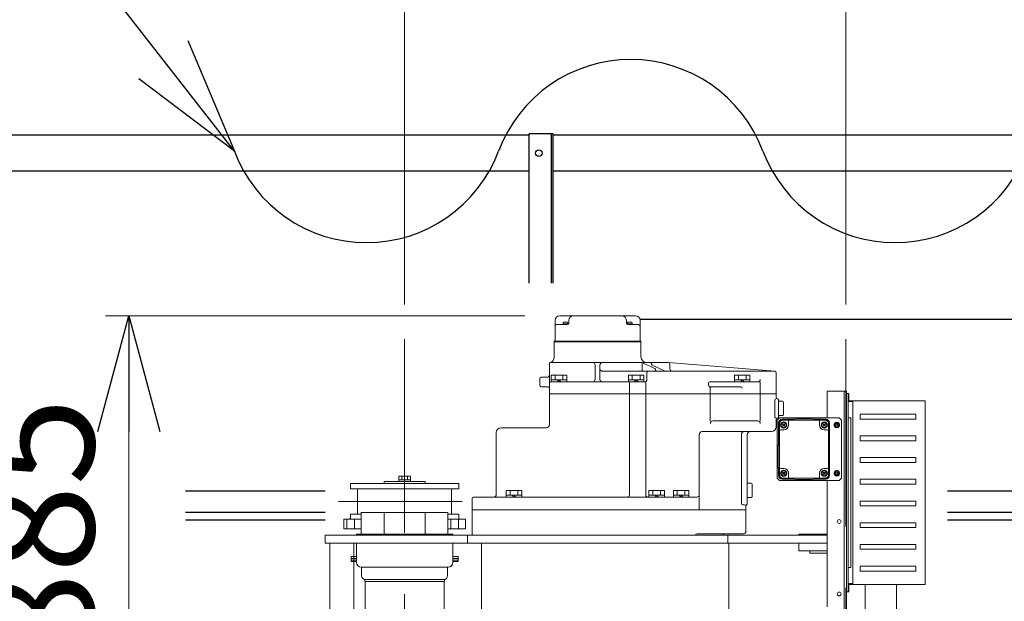
# Model space of a CAD drawing. Units: millimetres. Extents: x -185 to 185, y -134 to 137.
# Drawn here: x -15 to 11, y 76 to 91 of the extents above; entities that cross this region are included whole.
import ezdxf

# ---------------------------------------------------------------- set-up
doc = ezdxf.new("R2010")
doc.units = ezdxf.units.MM
doc.header["$LTSCALE"] = 0.25
doc.linetypes.add('CENTER', pattern=[50.8, 31.75, -6.35, 6.35, -6.35])
doc.linetypes.add('DASHED', pattern=[19.05, 12.7, -6.35])
doc.layers.add('Layer0016', color=7, linetype='Continuous')
doc.styles.add('dcStyle0', font='txt.shx', dxfattribs={"width": 0.8, "bigfont": 'bigfont'})
doc.dimstyles.new('dc_Rotated', dxfattribs={"dimtxt": 3, "dimasz": 3.000002, "dimexe": 0.6, "dimexo": 0.9, "dimgap": 0.9, "dimtad": 3, "dimdsep": 46, "dimtxsty": 'dcStyle0', "dimblk1": 'OPEN30', "dimblk2": 'OPEN30', "dimsah": 1, "dimcen": 0.09, "dimclrd": 91, "dimclre": 91, "dimclrt": 7, "dimadec": 0, "dimazin": 2, "dimtfac": 1, "dimtdec": 4, "dimtmove": 0, "dimatfit": 3, "dimfxl": 1, "dimarcsym": 0})

# ---------------------------------------------------------------- blocks, each defined once
blk = doc.blocks.new('DC_GROUP_HDOI1015-R0_69')
at = {"layer": 'Layer0016', "color": 6, "linetype": 'Continuous', "lineweight": 25}
blk.add_circle((-1.425, 87.541), 0.0875, dxfattribs=at)
blk = doc.blocks.new('DC_GROUP_HDOI1015-R0_68')
at = {"layer": 'Layer0016', "color": 7, "linetype": 'Continuous', "lineweight": 25}
for p, q in [((-1.05, 88.041), (-1.675, 88.041)), ((-1.675, 84.168), (-1.675, 88.041)), ((-1.05, 84.168), (-1.05, 88.041))]:
    blk.add_line(p, q, dxfattribs=at)
at = {"layer": 'Layer0016', "color": 6, "linetype": 'Continuous', "lineweight": 25}
blk.add_line((-1.1, 84.168), (-1.1, 88.041), dxfattribs=at)
at = {"layer": 'Layer0016', "linetype": 'Continuous'}
blk.add_blockref('DC_GROUP_HDOI1015-R0_69', (0, 0), dxfattribs=at)
blk = doc.blocks.new('DC_GROUP_HDOI1015-R0_67')
at = {"layer": 'Layer0016', "linetype": 'Continuous'}
blk.add_blockref('DC_GROUP_HDOI1015-R0_68', (0, 0), dxfattribs=at)
blk = doc.blocks.new('DC_GROUP_HDOI1015-R0_4')
at = {"layer": 'Layer0016', "color": 30, "linetype": 'Continuous', "lineweight": 18}
for p, q in [((-1.005, 82.692), (-1.005, 83.208)), ((1.078, 83.328), (-0.885, 83.328)), ((-0.65, 83.208), (-0.65, 83.136)), ((0.843, 83.208), (0.843, 83.136)), ((1.198, 82.692), (1.198, 83.208)), ((-0.966, 83.098), (-0.687, 83.098)), ((-0.799, 83.098), (-0.799, 83.141)), ((-0.674, 83.117), (-0.799, 83.117)), ((-0.699, 83.166), (-0.774, 83.166)), ((-0.674, 83.1), (-0.674, 83.141)), ((0.868, 83.141), (0.868, 83.1)), ((0.993, 83.117), (0.868, 83.117)), ((0.88, 83.098), (1.159, 83.098)), ((0.968, 83.166), (0.893, 83.166)), ((0.993, 83.141), (0.993, 83.098)), ((-1.028, 82.673), (-1.028, 82.255)), ((1.222, 82.673), (-1.028, 82.673)), ((1.222, 82.653), (-1.028, 82.653)), ((1.222, 82.673), (1.222, 82.266)), ((-1.153, 80.503), (-1.153, 82.078)), ((-1.116, 82.116), (1.934, 82.116)), ((0.034, 81.678), (0.034, 82.053)), ((0.159, 81.678), (0.159, 82.053)), ((1.253, 82.112), (1.253, 81.891)), ((1.278, 82.104), (1.582, 81.962)), ((1.51, 82.044), (1.83, 81.901)), ((1.937, 82.115), (4.693, 81.89)), ((1.972, 81.953), (1.972, 82.078)), ((-1.403, 81.528), (-1.403, 81.703)), ((-1.191, 81.741), (-1.366, 81.741)), ((-1.103, 81.616), (-1.103, 81.791)), ((-0.703, 81.791), (-1.103, 81.791)), ((-1.103, 81.666), (-0.703, 81.666)), ((-1.003, 81.666), (-1.003, 81.791)), ((-0.903, 81.616), (-0.953, 81.666)), ((-0.903, 81.666), (-0.853, 81.616)), ((-0.803, 81.666), (-0.803, 81.791)), ((-0.703, 81.616), (-0.703, 81.791)), ((0.222, 81.891), (4.69, 81.891)), ((0.897, 81.616), (0.897, 81.791)), ((1.297, 81.791), (0.897, 81.791)), ((0.897, 81.666), (1.297, 81.666)), ((0.997, 81.666), (0.997, 81.791)), ((1.097, 81.616), (1.047, 81.666)), ((1.097, 81.666), (1.147, 81.616)), ((1.197, 81.666), (1.197, 81.791)), ((1.297, 81.616), (1.297, 81.791)), ((1.371, 81.853), (1.371, 81.653)), ((3.647, 81.616), (3.647, 81.791)), ((4.047, 81.791), (3.647, 81.791)), ((3.647, 81.666), (4.047, 81.666)), ((3.747, 81.666), (3.747, 81.791)), ((3.847, 81.616), (3.797, 81.666)), ((3.847, 81.666), (3.897, 81.616)), ((3.947, 81.666), (3.947, 81.791)), ((4.047, 81.616), (4.047, 81.791)), ((4.728, 81.215), (4.728, 81.853)), ((-1.191, 81.491), (-1.366, 81.491)), ((-1.116, 81.616), (1.334, 81.616)), ((0.922, 81.578), (0.922, 78.691)), ((1.347, 81.578), (1.347, 78.691)), ((2.972, 81.528), (2.972, 81.578)), ((3.009, 81.616), (4.25, 81.616)), ((3.009, 81.491), (3.809, 81.491)), ((3.019, 80.603), (3.019, 81.458)), ((4.312, 80.603), (4.312, 81.616)), ((-1.153, 81.303), (4.728, 81.303)), ((6.047, 81.372), (6.047, 80.684)), ((6.047, 81.372), (6.547, 81.372)), ((6.484, 81.372), (6.484, 73.542)), ((6.547, 81.372), (6.547, 73.516)), ((6.547, 81.316), (6.547, 76.178)), ((6.587, 81.316), (6.547, 81.316)), ((6.587, 81.316), (6.587, 76.178)), ((6.587, 81.316), (6.587, 81.116)), ((6.587, 81.316), (6.612, 81.316)), ((6.587, 81.284), (6.587, 81.116)), ((6.612, 81.128), (6.612, 81.316)), ((4.691, 81.141), (4.691, 80.716)), ((4.79, 80.716), (4.79, 81.141)), ((4.79, 81.116), (4.89, 81.116)), ((4.915, 81.091), (4.915, 80.766)), ((6.599, 81.103), (6.712, 81.103)), ((8.587, 81.128), (6.612, 81.128)), ((6.712, 76.366), (6.712, 81.128)), ((8.587, 81.128), (8.587, 76.366)), ((4.728, 80.453), (4.728, 80.642)), ((4.747, 80.622), (4.809, 80.684)), ((4.79, 80.741), (4.89, 80.741)), ((4.809, 80.684), (6.359, 80.684)), ((5.206, 80.647), (4.884, 80.647)), ((4.897, 80.634), (5.203, 80.634)), ((5.203, 80.622), (5.203, 80.634)), ((5.228, 80.659), (5.665, 80.659)), ((5.584, 80.684), (6.359, 80.684)), ((6.009, 80.647), (5.687, 80.647)), ((5.69, 80.622), (5.69, 80.634)), ((5.69, 80.634), (5.997, 80.634)), ((6.422, 80.622), (6.359, 80.684)), ((6.587, 76.809), (6.587, 80.684)), ((6.587, 80.684), (6.662, 80.684)), ((6.662, 80.684), (6.662, 76.809)), ((6.899, 80.653), (6.899, 80.778)), ((8.349, 80.778), (6.899, 80.778)), ((8.349, 80.653), (6.899, 80.653)), ((8.349, 80.653), (8.349, 80.778)), ((-2.403, 80.428), (-1.228, 80.428)), ((3.082, 80.603), (4.25, 80.603)), ((4.747, 80.622), (4.747, 79.775)), ((4.747, 80.622), (4.747, 79.122)), ((4.784, 80.547), (4.784, 79.972)), ((4.797, 79.209), (4.797, 80.534)), ((4.809, 79.209), (4.809, 80.534)), ((4.897, 80.528), (4.89, 80.521)), ((4.89, 80.521), (4.915, 80.497)), ((4.915, 80.497), (4.89, 80.472)), ((4.89, 80.472), (4.897, 80.465)), ((4.897, 80.622), (5.997, 80.622)), ((4.922, 80.504), (4.897, 80.528)), ((4.897, 80.465), (4.922, 80.49)), ((4.946, 80.528), (4.922, 80.504)), ((4.922, 80.49), (4.946, 80.465)), ((4.929, 80.497), (4.953, 80.521)), ((4.953, 80.472), (4.929, 80.497)), ((4.953, 80.521), (4.946, 80.528)), ((4.946, 80.465), (4.953, 80.472)), ((5.047, 80.497), (5.047, 80.584)), ((5.847, 80.497), (5.847, 80.584)), ((5.947, 80.528), (5.94, 80.521)), ((5.94, 80.521), (5.965, 80.497)), ((5.965, 80.497), (5.94, 80.472)), ((5.94, 80.472), (5.947, 80.465)), ((5.972, 80.504), (5.947, 80.528)), ((5.947, 80.465), (5.972, 80.49)), ((5.996, 80.528), (5.972, 80.504)), ((5.972, 80.49), (5.996, 80.465)), ((5.979, 80.497), (6.003, 80.521)), ((6.003, 80.472), (5.979, 80.497)), ((6.003, 80.521), (5.996, 80.528)), ((5.996, 80.465), (6.003, 80.472)), ((6.084, 79.209), (6.084, 80.534)), ((6.097, 79.209), (6.097, 80.534)), ((6.109, 79.197), (6.109, 80.547)), ((6.225, 80.497), (6.261, 80.559)), ((6.261, 80.434), (6.225, 80.497)), ((6.261, 80.559), (6.333, 80.559)), ((6.333, 80.434), (6.261, 80.434)), ((6.333, 80.559), (6.369, 80.497)), ((6.369, 80.497), (6.333, 80.434)), ((6.422, 80.622), (6.422, 79.122)), ((-2.528, 78.703), (-2.528, 80.303)), ((2.73, 78.303), (2.73, 80.253)), ((4.603, 80.328), (2.805, 80.328)), ((3.823, 78.466), (3.823, 80.253)), ((3.978, 80.253), (3.978, 78.466)), ((4.847, 80.372), (4.922, 80.372)), ((6.047, 80.372), (5.972, 80.372)), ((8.349, 80.216), (6.899, 80.216)), ((6.899, 80.091), (6.899, 80.216)), ((8.349, 80.091), (8.349, 80.216)), ((4.759, 79.972), (4.797, 79.972)), ((4.759, 79.972), (4.759, 79.397)), ((8.349, 80.091), (6.899, 80.091)), ((8.349, 79.653), (6.899, 79.653)), ((6.899, 79.653), (6.899, 79.528)), ((8.349, 79.653), (8.349, 79.528)), ((4.759, 79.397), (4.797, 79.397)), ((4.784, 79.397), (4.784, 79.197)), ((4.847, 79.372), (4.922, 79.372)), ((6.047, 79.372), (5.972, 79.372)), ((8.349, 79.528), (6.899, 79.528)), ((-4.753, 79.175), (-5.053, 79.175)), ((-5.053, 79.037), (-5.053, 79.175)), ((-4.978, 79.175), (-4.978, 79.075)), ((-4.828, 79.175), (-4.828, 79.075)), ((-4.753, 79.037), (-4.753, 79.175)), ((4.747, 79.122), (4.809, 79.059)), ((4.897, 79.278), (4.89, 79.271)), ((4.89, 79.271), (4.915, 79.247)), ((4.915, 79.247), (4.89, 79.222)), ((4.89, 79.222), (4.897, 79.215)), ((4.922, 79.254), (4.897, 79.278)), ((4.897, 79.215), (4.922, 79.24)), ((4.897, 79.122), (5.997, 79.122)), ((4.897, 79.109), (5.203, 79.109)), ((4.946, 79.278), (4.922, 79.254)), ((4.922, 79.24), (4.946, 79.215)), ((4.929, 79.247), (4.953, 79.271)), ((4.953, 79.222), (4.929, 79.247)), ((4.953, 79.271), (4.946, 79.278)), ((4.946, 79.215), (4.953, 79.222)), ((5.047, 79.247), (5.047, 79.159)), ((5.203, 79.109), (5.203, 79.122)), ((5.69, 79.109), (5.69, 79.122)), ((5.69, 79.109), (5.997, 79.109)), ((5.847, 79.247), (5.847, 79.159)), ((5.947, 79.278), (5.94, 79.271)), ((5.94, 79.271), (5.965, 79.247)), ((5.965, 79.247), (5.94, 79.222)), ((5.94, 79.222), (5.947, 79.215)), ((5.972, 79.254), (5.947, 79.278)), ((5.947, 79.215), (5.972, 79.24)), ((5.996, 79.278), (5.972, 79.254)), ((5.972, 79.24), (5.996, 79.215)), ((5.979, 79.247), (6.003, 79.271)), ((6.003, 79.222), (5.979, 79.247)), ((6.003, 79.271), (5.996, 79.278)), ((5.996, 79.215), (6.003, 79.222)), ((6.225, 79.247), (6.261, 79.309)), ((6.261, 79.184), (6.225, 79.247)), ((6.261, 79.309), (6.333, 79.309)), ((6.333, 79.184), (6.261, 79.184)), ((6.333, 79.309), (6.369, 79.247)), ((6.369, 79.247), (6.333, 79.184)), ((6.359, 79.059), (6.422, 79.122)), ((-6.31, 78.981), (-3.497, 78.981)), ((-6.31, 78.847), (-6.31, 78.981)), ((-4.372, 79.037), (-5.435, 79.037)), ((-5.435, 78.981), (-5.435, 79.037)), ((-4.753, 79.075), (-5.053, 79.075)), ((-4.372, 78.981), (-4.372, 79.037)), ((-3.497, 78.847), (-3.497, 78.981)), ((3.978, 78.991), (4.078, 78.991)), ((4.103, 78.641), (4.103, 78.966)), ((4.809, 79.059), (5.372, 79.059)), ((4.809, 79.059), (6.359, 79.059)), ((4.884, 79.097), (5.206, 79.097)), ((5.228, 79.084), (5.665, 79.084)), ((5.687, 79.097), (6.009, 79.097)), ((6.047, 79.059), (6.047, 75.791)), ((8.349, 79.091), (6.899, 79.091)), ((6.899, 79.091), (6.899, 78.966)), ((8.349, 78.966), (6.899, 78.966)), ((8.349, 79.091), (8.349, 78.966)), ((-3.497, 78.847), (-6.31, 78.847)), ((-6.122, 78.209), (-6.122, 78.822)), ((-3.685, 78.209), (-3.685, 78.822)), ((-3.116, 78.628), (2.668, 78.628)), ((-2.269, 78.628), (-2.269, 78.803)), ((-1.869, 78.803), (-2.269, 78.803)), ((-2.269, 78.678), (-1.869, 78.678)), ((-2.169, 78.678), (-2.169, 78.803)), ((-2.069, 78.628), (-2.119, 78.678)), ((-2.069, 78.678), (-2.019, 78.628)), ((-1.969, 78.678), (-1.969, 78.803)), ((-1.869, 78.628), (-1.869, 78.803)), ((1.428, 78.628), (1.428, 78.803)), ((1.828, 78.803), (1.428, 78.803)), ((1.428, 78.678), (1.828, 78.678)), ((1.528, 78.678), (1.528, 78.803)), ((1.628, 78.628), (1.578, 78.678)), ((1.628, 78.678), (1.678, 78.628)), ((1.728, 78.678), (1.728, 78.803)), ((1.828, 78.628), (1.828, 78.803)), ((2.062, 78.628), (2.062, 78.803)), ((2.462, 78.803), (2.062, 78.803)), ((2.062, 78.678), (2.462, 78.678)), ((2.162, 78.678), (2.162, 78.803)), ((2.262, 78.628), (2.212, 78.678)), ((2.262, 78.678), (2.312, 78.628)), ((2.362, 78.678), (2.362, 78.803)), ((2.462, 78.628), (2.462, 78.803)), ((3.978, 78.616), (4.078, 78.616)), ((-3.153, 77.641), (-3.153, 78.591)), ((3.861, 78.428), (3.903, 78.428)), ((3.94, 77.741), (3.94, 78.391)), ((8.349, 78.528), (6.899, 78.528)), ((6.899, 78.403), (6.899, 78.528)), ((8.349, 78.403), (6.899, 78.403)), ((8.349, 78.403), (8.349, 78.528)), ((-6.31, 78.097), (-6.31, 78.184)), ((-6.027, 78.184), (-6.31, 78.184)), ((-3.78, 78.232), (-6.027, 78.232)), ((-6.027, 78.232), (-6.027, 77.669)), ((-5.432, 78.232), (-5.432, 77.669)), ((-4.375, 78.232), (-4.375, 77.669)), ((-3.78, 78.232), (-3.78, 77.669)), ((-3.497, 78.184), (-3.78, 78.184)), ((-3.497, 78.097), (-3.497, 78.184)), ((3.94, 78.303), (-3.153, 78.303)), ((-6.478, 78.059), (-6.478, 77.809)), ((-6.027, 78.059), (-6.478, 78.059)), ((-6.403, 78.059), (-6.403, 77.809)), ((-6.203, 78.059), (-6.203, 77.809)), ((-3.329, 78.059), (-3.78, 78.059)), ((-3.703, 78.059), (-3.703, 77.809)), ((-3.503, 78.059), (-3.503, 77.809)), ((-3.329, 78.059), (-3.329, 77.809)), ((8.349, 77.966), (6.899, 77.966)), ((6.899, 77.841), (6.899, 77.966)), ((8.349, 77.841), (6.899, 77.841)), ((8.349, 77.841), (8.349, 77.966)), ((-6.966, 77.641), (-6.966, 77.441)), ((6.047, 77.641), (-6.966, 77.641)), ((-6.027, 77.809), (-6.478, 77.809)), ((-3.653, 77.669), (-6.153, 77.669)), ((-6.153, 77.669), (-6.153, 77.641)), ((-3.329, 77.809), (-3.78, 77.809)), ((-3.653, 77.669), (-3.653, 77.641)), ((-3.278, 77.641), (-3.278, 77.441)), ((3.878, 77.678), (2.674, 77.678)), ((3.472, 77.641), (3.472, 77.441)), ((6.047, 77.672), (5.315, 77.672)), ((5.315, 77.672), (5.315, 77.641)), ((-6.966, 77.441), (6.047, 77.441)), ((-6.841, 67.091), (-6.841, 77.441)), ((-6.216, 67.573), (-6.216, 77.441)), ((-6.153, 77.441), (-6.153, 76.941)), ((-3.653, 77.441), (-3.653, 76.941)), ((-2.91, 67.091), (-2.91, 77.441)), ((3.497, 73.978), (3.497, 77.441)), ((5.315, 77.241), (5.315, 77.441)), ((8.349, 77.403), (6.899, 77.403)), ((6.899, 77.403), (6.899, 77.278)), ((8.349, 77.403), (8.349, 77.278)), ((-6.291, 77.094), (-6.291, 77.038)), ((-6.153, 77.094), (-6.291, 77.094)), ((-3.516, 77.094), (-3.653, 77.094)), ((-3.516, 77.094), (-3.516, 77.038)), ((6.047, 77.241), (5.315, 77.241)), ((5.597, 77.241), (5.597, 77.178)), ((6.047, 77.178), (5.597, 77.178)), ((8.349, 77.278), (6.899, 77.278)), ((-6.291, 77.038), (-6.153, 77.038)), ((-6.291, 76.958), (-6.291, 77.038)), ((-6.153, 77.038), (-6.291, 77.038)), ((-6.153, 77.038), (-6.291, 77.038)), ((-6.153, 76.998), (-6.291, 76.998)), ((-6.153, 76.958), (-6.291, 76.958)), ((-6.028, 76.816), (-3.778, 76.816)), ((-6.018, 76.594), (-6.018, 76.816)), ((-3.788, 76.594), (-3.788, 76.816)), ((-3.516, 77.038), (-3.653, 77.038)), ((-3.516, 77.038), (-3.653, 77.038)), ((-3.653, 77.038), (-3.516, 77.038)), ((-3.516, 76.998), (-3.653, 76.998)), ((-3.516, 76.958), (-3.653, 76.958)), ((-3.516, 76.958), (-3.516, 77.038)), ((6.587, 76.809), (6.662, 76.809)), ((8.349, 76.841), (6.899, 76.841)), ((6.899, 76.841), (6.899, 76.716)), ((8.349, 76.841), (8.349, 76.716)), ((8.349, 76.716), (6.899, 76.716)), ((-5.935, 76.492), (-5.935, 76.442)), ((-5.935, 76.492), (-3.891, 76.492)), ((-3.872, 76.442), (-5.935, 76.442)), ((-5.925, 74.754), (-5.925, 76.442)), ((-3.872, 76.492), (-5.916, 76.492)), ((-3.882, 76.442), (-3.882, 74.754)), ((-3.872, 76.492), (-3.872, 76.442)), ((6.587, 76.178), (6.587, 76.378)), ((6.587, 76.209), (6.587, 76.378)), ((6.599, 76.391), (6.712, 76.391)), ((8.587, 76.366), (6.612, 76.366)), ((6.612, 76.366), (6.612, 76.178)), ((7.034, 76.366), (7.034, 75.328)), ((7.847, 75.328), (7.847, 76.366)), ((6.587, 76.178), (6.547, 76.178)), ((6.587, 76.178), (6.612, 76.178))]:
    blk.add_line(p, q, dxfattribs=at)
at = {"layer": 'Layer0016', "color": 30, "linetype": 'CENTER', "lineweight": 18}
for p, q in [((-4.903, 65.001), (-4.903, 82.721)), ((6.534, 65.169), (6.534, 82.721)), ((4.915, 80.497), (4.929, 80.497)), ((4.922, 80.504), (4.922, 80.49)), ((5.979, 80.497), (5.965, 80.497)), ((5.972, 80.504), (5.972, 80.49)), ((4.915, 79.247), (4.929, 79.247)), ((4.922, 79.24), (4.922, 79.254)), ((5.979, 79.247), (5.965, 79.247)), ((5.972, 79.24), (5.972, 79.254)), ((-6.613, 78.516), (-3.414, 78.516))]:
    blk.add_line(p, q, dxfattribs=at)
at = {"layer": 'Layer0016', "color": 30, "linetype": 'DASHED', "lineweight": 18}
for p, q in [((6.712, 81.128), (6.712, 80.916)), ((6.712, 76.366), (6.712, 76.578))]:
    blk.add_line(p, q, dxfattribs=at)
at = {"layer": 'Layer0016', "color": 30, "linetype": 'Continuous', "lineweight": 18}
for centre, radius in [((4.922, 80.497), 0.0813), ((4.922, 80.497), 0.0719), ((4.922, 80.497), 0.0656), ((5.972, 80.497), 0.0813), ((5.972, 80.497), 0.0719), ((5.972, 80.497), 0.0656), ((6.297, 80.497), 0.0612), ((6.297, 80.497), 0.0375), ((6.297, 80.497), 0.0375), ((6.297, 80.497), 0.025), ((6.297, 80.497), 0.025), ((4.922, 79.247), 0.0813), ((4.922, 79.247), 0.0719), ((4.922, 79.247), 0.0656), ((5.972, 79.247), 0.0813), ((5.972, 79.247), 0.0719), ((5.972, 79.247), 0.0656), ((6.297, 79.247), 0.0612), ((6.297, 79.247), 0.0375), ((6.297, 79.247), 0.0375), ((6.297, 79.247), 0.025), ((6.297, 79.247), 0.025), ((6.359, 77.997), 0.05), ((6.359, 76.122), 0.05)]:
    blk.add_circle(centre, radius, dxfattribs=at)
for centre, radius, start, end in [((-0.885, 83.208), 0.12, 90, 180), ((-0.53, 83.208), 0.12, 90, 180), ((0.723, 83.208), 0.12, 0, 90), ((1.078, 83.208), 0.12, 0, 90), ((-0.966, 83.059), 0.0387, 90, 180), ((-0.774, 83.141), 0.025, 90, 180), ((-0.699, 83.141), 0.025, 0, 90), ((-0.687, 83.136), 0.0375, 270, 0), ((0.88, 83.136), 0.0375, 180, 270), ((0.893, 83.141), 0.025, 90, 180), ((0.968, 83.141), 0.025, 0, 90), ((1.159, 83.059), 0.0387, 0, 90), ((-1.023, 82.692), 0.0187, 270, 0), ((1.217, 82.692), 0.0187, 180, 270), ((-1.178, 82.255), 0.15, 289.4712, 0), ((1.372, 82.266), 0.15, 180, 270), ((-1.116, 82.078), 0.0375, 109.4712, 180), ((-0.028, 82.053), 0.0625, 0, 90), ((0.222, 82.053), 0.0625, 90, 180), ((0.222, 81.953), 0.0625, 180, 270), ((1.226, 81.991), 0.125, 64.9894, 90), ((1.525, 82.078), 0.0375, 90, 245.9877), ((1.567, 81.928), 0.0375, 270, 64.9894), ((1.934, 82.078), 0.0375, 0, 90), ((2.034, 81.953), 0.0625, 180, 270), ((-1.366, 81.703), 0.0375, 90, 180), ((-1.191, 81.778), 0.0375, 270, 0), ((-0.028, 81.678), 0.0625, 270, 0), ((0.222, 81.678), 0.0625, 180, 270), ((1.409, 81.853), 0.0375, 90, 180), ((1.881, 82.016), 0.125, 245.9877, 270), ((4.25, 81.678), 0.0625, 270, 0), ((4.69, 81.853), 0.0375, 0, 90), ((-1.366, 81.528), 0.0375, 180, 270), ((-1.191, 81.453), 0.0375, 0, 90), ((-1.116, 81.578), 0.0375, 90, 180), ((0.96, 81.578), 0.0375, 90, 180), ((1.309, 81.578), 0.0375, 0, 90), ((1.334, 81.653), 0.0375, 270, 0), ((3.009, 81.578), 0.0375, 90, 180), ((3.009, 81.528), 0.0375, 180, 248.3521), ((2.982, 81.458), 0.0375, 0, 68.3521), ((3.809, 81.453), 0.0375, 0, 90), ((4.728, 81.141), 0.0375, 90, 180), ((4.765, 81.215), 0.0375, 180, 260.4059), ((4.753, 81.141), 0.0375, 0, 80.4059), ((4.89, 81.091), 0.025, 0, 90), ((6.599, 81.116), 0.0125, 180, 270), ((4.728, 80.716), 0.0375, 180, 270), ((4.765, 80.642), 0.0375, 99.5941, 180), ((4.753, 80.716), 0.0375, 279.5941, 0), ((4.884, 80.547), 0.1, 90, 180), ((4.897, 80.534), 0.1, 90, 180), ((4.89, 80.766), 0.025, 270, 0), ((5.228, 80.634), 0.025, 90, 180), ((5.665, 80.634), 0.025, 0, 90), ((5.997, 80.534), 0.1, 0, 90), ((6.009, 80.547), 0.1, 0, 90), ((-2.403, 80.303), 0.125, 90, 180), ((-1.228, 80.503), 0.075, 270, 0), ((3.082, 80.541), 0.0625, 90, 180), ((4.25, 80.541), 0.0625, 0, 90), ((4.603, 80.453), 0.125, 270, 0), ((4.897, 80.534), 0.0875, 90, 180), ((4.922, 80.497), 0.125, 270, 0), ((5.084, 80.584), 0.0375, 90, 180), ((5.809, 80.584), 0.0375, 0, 90), ((5.972, 80.497), 0.125, 180, 270), ((5.997, 80.534), 0.0875, 0, 90), ((6.297, 80.497), 0.0719, 120.6073, 179.3956), ((6.297, 80.497), 0.0719, 180.5587, 239.5265), ((6.297, 80.497), 0.0719, 60.4338, 119.5918), ((6.297, 80.497), 0.0719, 240.4386, 299.4593), ((6.297, 80.497), 0.0719, 0.5825, 59.4788), ((6.297, 80.497), 0.0719, 300.5969, 359.3906), ((2.805, 80.253), 0.075, 90, 180), ((3.898, 80.253), 0.075, 90, 180), ((4.053, 80.253), 0.075, 90, 180), ((4.847, 80.334), 0.0375, 90, 180), ((6.047, 80.334), 0.0375, 0, 90), ((4.847, 79.409), 0.0375, 180, 270), ((4.922, 79.247), 0.125, 0, 90), ((5.972, 79.247), 0.125, 90, 180), ((6.047, 79.409), 0.0375, 270, 0), ((4.884, 79.197), 0.1, 180, 270), ((4.897, 79.209), 0.1, 180, 270), ((4.897, 79.209), 0.0875, 180, 270), ((5.084, 79.159), 0.0375, 180, 270), ((5.228, 79.109), 0.025, 180, 270), ((5.665, 79.109), 0.025, 270, 0), ((5.809, 79.159), 0.0375, 270, 0), ((5.997, 79.209), 0.0875, 270, 0), ((5.997, 79.209), 0.1, 270, 0), ((6.009, 79.197), 0.1, 270, 0), ((6.297, 79.247), 0.0719, 120.6073, 179.3956), ((6.297, 79.247), 0.0719, 180.5587, 239.5265), ((6.297, 79.247), 0.0719, 60.4338, 119.5918), ((6.297, 79.247), 0.0719, 240.4386, 299.4593), ((6.297, 79.247), 0.0719, 0.5825, 59.4788), ((6.297, 79.247), 0.0719, 300.5969, 359.3906), ((4.078, 78.966), 0.025, 0, 90), ((-6.147, 78.822), 0.025, 0, 90), ((-3.66, 78.822), 0.025, 90, 180), ((-3.116, 78.591), 0.0375, 90, 180), ((-2.603, 78.703), 0.075, 270, 0), ((0.86, 78.691), 0.0625, 270, 0), ((1.409, 78.691), 0.0625, 180, 270), ((2.668, 78.691), 0.0625, 270, 0), ((4.078, 78.641), 0.025, 270, 0), ((3.861, 78.466), 0.0375, 180, 270), ((3.903, 78.391), 0.0375, 0, 90), ((3.978, 78.401), 0.0375, 120, 180), ((3.94, 78.466), 0.0375, 300, 0), ((-6.347, 78.097), 0.0375, 270, 0), ((-6.147, 78.209), 0.025, 270, 0), ((-3.66, 78.209), 0.025, 180, 270), ((-3.46, 78.097), 0.0375, 180, 270), ((2.674, 77.641), 0.0375, 90, 180), ((3.384, 77.641), 0.0375, 90, 180), ((3.878, 77.741), 0.0625, 270, 0), ((-6.028, 76.941), 0.125, 180, 270), ((-3.778, 76.941), 0.125, 270, 0), ((-5.916, 76.594), 0.102, 180, 270), ((-3.891, 76.594), 0.102, 270, 0), ((6.599, 76.378), 0.0125, 90, 180)]:
    blk.add_arc(centre, radius, start, end, dxfattribs=at)
blk = doc.blocks.new('_Open30')
at = {"color": 0, "linetype": 'ByBlock', "lineweight": -2}
for p, q in [((-1, 0.267949), (0, 0)), ((0, 0), (-1, -0.267949)), ((0, 0), (-1, 0))]:
    blk.add_line(p, q, dxfattribs=at)
blk = doc.blocks.new('*D101')
at = {"layer": 'Layer0016', "color": 91, "linetype": 'Continuous', "lineweight": 13}
for p, q in [((-4.903, 83.621), (-4.903, 102.865)), ((6.534, 83.621), (6.534, 102.865)), ((-4.903, 102.265), (6.534, 102.265))]:
    blk.add_line(p, q, dxfattribs=at)
at = {"layer": 'Layer0016', "color": 91, "xscale": 3.000002807615286, "yscale": 2.999989368223643}
for p, rotation in [((-4.903, 102.265), 180), ((6.534, 102.265), 360)]:
    blk.add_blockref('_Open30', p, dxfattribs=dict(at, rotation=rotation))
at = {"layer": 'Layer0016', "color": 7, "insert": (0.815, 103.165), "char_height": 3, "width": 12.75, "attachment_point": 8, "style": 'dcStyle0'}
blk.add_mtext('\\T1.00;915', dxfattribs=at)
blk = doc.blocks.new('*D122')
at = {"layer": 'Layer0016', "color": 91, "linetype": 'Continuous', "lineweight": 13}
for p, q in [((-1.785, 83.328), (-12.653, 83.328)), ((-12.053, 72.266), (-12.053, 83.328))]:
    blk.add_line(p, q, dxfattribs=at)
at = {"layer": 'Layer0016', "color": 91, "xscale": 3.000002807615286, "yscale": 2.999989368223643}
for p, rotation in [((-12.053, 83.328), 90), ((-12.053, 72.266), 270)]:
    blk.add_blockref('_Open30', p, dxfattribs=dict(at, rotation=rotation))
at = {"layer": 'Layer0016', "color": 7, "insert": (-12.953, 77.797), "char_height": 3, "width": 12.75, "attachment_point": 8, "rotation": 90, "style": 'dcStyle0'}
blk.add_mtext('\\T1.00;885', dxfattribs=at)
blk = doc.blocks.new('DC_GROUP_HDOI1015-R0_105')
at = {"layer": 'Layer0016', "color": 91, "linetype": 'Continuous', "lineweight": 25}
blk.add_line((-9.316, 87.594), (-19.116, 100.17), dxfattribs=at)
at = {"layer": 'Layer0016', "color": 91, "xscale": 3.000002807615286, "yscale": 2.999989368223643, "rotation": 307.9284243875082}
blk.add_blockref('_Open30', (-9.316, 87.594), dxfattribs=at)

msp = doc.modelspace()

# ---------------------------------------------------------------- linework, layer by layer
at = {"layer": 'Layer0016', "color": 7, "linetype": 'Continuous', "lineweight": 25}
for p, q in [((-1.675, 88.009), (-38.55, 88.009)), ((23.325, 88.009), (-1.05, 88.009)), ((-1.675, 87.072), (-38.55, 87.072)), ((23.325, 87.072), (-1.05, 87.072)), ((43.25, 83.228), (1.198, 83.228)), ((-10.581, 78.041), (-6.966, 78.041)), ((9.165, 78.041), (43.25, 78.041))]:
    msp.add_line(p, q, dxfattribs=at)
at = {"layer": 'Layer0016', "color": 6, "linetype": 'Continuous', "lineweight": 25}
for p, q in [((-10.581, 78.791), (-6.966, 78.791)), ((9.165, 78.791), (42.325, 78.791)), ((-10.581, 78.241), (-6.966, 78.241)), ((9.165, 78.241), (42.325, 78.241))]:
    msp.add_line(p, q, dxfattribs=at)
at = {"layer": 'Layer0016', "color": 7, "linetype": 'Continuous', "lineweight": 25}
for centre, start, end in [((0.957, 86.307), 20.5957, 159.4043), ((-5.892, 88.881), 200.5957, 339.4043), ((7.806, 88.881), 200.5957, 339.4043)]:
    msp.add_arc(centre, 3.658, start, end, dxfattribs=at)

# ---------------------------------------------------------------- block references
at = {"linetype": 'Continuous'}
msp.add_blockref('DC_GROUP_HDOI1015-R0_67', (0, 0), dxfattribs=at)
at = {"layer": 'Layer0016', "linetype": 'Continuous'}
for name in ['DC_GROUP_HDOI1015-R0_105', 'DC_GROUP_HDOI1015-R0_4']:
    msp.add_blockref(name, (0, 0), dxfattribs=at)

# ---------------------------------------------------------------- dimensions: what is measured, and where the dimension line sits
at = {"layer": 'Layer0016', "linetype": 'Continuous', "lineweight": 13}
dim = msp.add_linear_dim(base=(6.534, 102.265), p1=(-4.903, 82.721), p2=(6.534, 82.721), text='915', dimstyle='dc_Rotated', override={"dimtxt": 3, "dimasz": 3.000002, "dimexe": 0.6, "dimexo": 0.9, "dimgap": 0.9, "dimtad": 3, "dimtih": 0, "dimtoh": 0, "dimdec": 2, "dimlfac": 1, "dimzin": 8, "dimtxsty": 'dcStyle0', "dimblk1": 'Open30', "dimblk2": 'Open30', "dimsah": 1, "dimclrd": 91, "dimclre": 91, "dimclrt": 7, "dimazin": 2, "dimtofl": 1, "dimtolj": 0, "dimtzin": 8, "dimarcsym": 1}, dxfattribs=at)
dim.commit()
dim.dimension.update_dxf_attribs({"geometry": '*D101', "text_midpoint": (0.815, 102.265), "dimtype": 160})
dim = msp.add_linear_dim(base=(-12.053, 83.328), p1=(-12.053, 72.266), p2=(-0.885, 83.328), angle=90, text='885', dimstyle='dc_Rotated', override={"dimtxt": 3, "dimasz": 3.000002, "dimexe": 0.6, "dimexo": 0.9, "dimgap": 0.9, "dimtad": 3, "dimtih": 0, "dimtoh": 0, "dimdec": 2, "dimlfac": 1, "dimzin": 8, "dimtxsty": 'dcStyle0', "dimblk1": 'Open30', "dimblk2": 'Open30', "dimsah": 1, "dimse1": 1, "dimclrd": 91, "dimclre": 91, "dimclrt": 7, "dimazin": 2, "dimtofl": 1, "dimtolj": 0, "dimtzin": 8, "dimarcsym": 1}, dxfattribs=at)
dim.commit()
dim.dimension.update_dxf_attribs({"geometry": '*D122', "text_midpoint": (-12.053, 77.797), "dimtype": 160})

doc.saveas('drawing.dxf')
